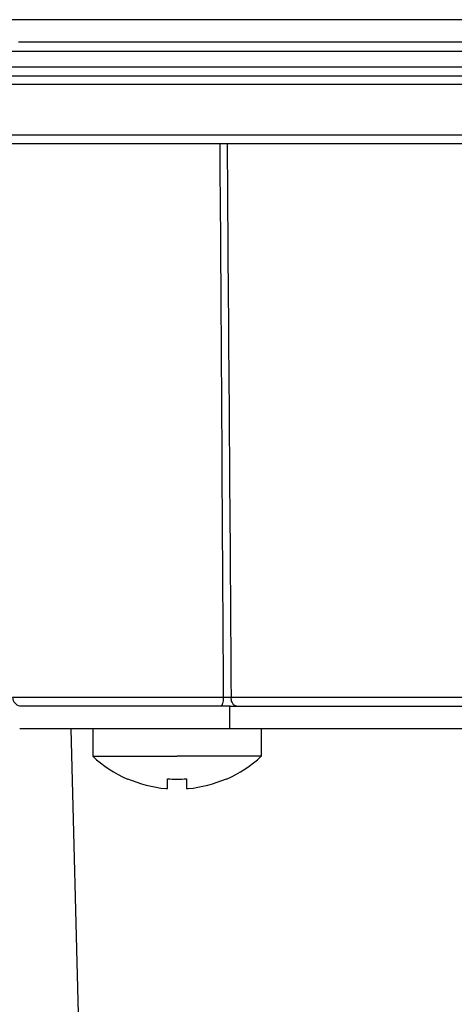
# Model space of a CAD drawing. Units: millimetres. Extents: x 0 to 420, y 0 to 297.
# Drawn here: x 98 to 117, y 219 to 263 of the extents above; entities that cross this region are included whole.
import ezdxf

# ---------------------------------------------------------------- set-up
doc = ezdxf.new("R2010")
doc.units = ezdxf.units.MM
doc.header["$LTSCALE"] = 23.1
doc.layers.add('3_ALL_AXES', color=7, linetype='CONTINUOUS')
doc.layers.add('7_ALL_FEATURES', color=7, linetype='CONTINUOUS')

msp = doc.modelspace()

# ---------------------------------------------------------------- linework, layer by layer
at = {"layer": '3_ALL_AXES', "color": 7, "linetype": 'Continuous'}
for p, q in [((101.357, 231.327), (101.357, 230.104)), ((108.857, 231.327), (108.857, 230.104)), ((101.357, 230.104), (105.107, 230.104)), ((108.857, 230.104), (105.107, 230.104)), ((102.907, 229.086), (102.907, 229.104)), ((104.682, 228.666), (104.682, 229.104)), ((105.532, 229.104), (105.532, 228.666)), ((107.307, 229.104), (107.307, 229.086))]:
    msp.add_line(p, q, dxfattribs=at)
for radius, start, end in [(5.5, 227.0141, 246.3398), (5.5, 293.6602, 312.9859), (5.5, 246.3398, 246.4218), (5.484, 246.3468, 264.8209), (5.041, 265.1636, 270), (5.041, 270, 274.8364), (5.484, 275.1791, 293.6532), (5.5, 293.5782, 293.6602)]:
    msp.add_arc((105.107, 234.127), radius, start, end, dxfattribs=at)
for points, knots in [([(104.612, 228.666), (104.621, 228.665), (104.634, 228.664), (104.651, 228.663), (104.661, 228.663), (104.67, 228.663), (104.676, 228.664), (104.68, 228.664), (104.682, 228.665), (104.682, 228.666)], [0, 0, 0, 0, 0.380135, 0.551862, 0.702316, 0.825827, 0.917755, 0.975301, 1, 1, 1, 1]), ([(105.532, 228.666), (105.532, 228.665), (105.534, 228.664), (105.538, 228.664), (105.545, 228.663), (105.553, 228.663), (105.564, 228.663), (105.58, 228.664), (105.593, 228.665), (105.602, 228.666)], [0, 0, 0, 0, 0.024695, 0.082239, 0.174166, 0.297678, 0.448127, 0.619844, 1, 1, 1, 1])]:
    msp.add_open_spline(points, degree=3, knots=knots, dxfattribs=at)
at = {"layer": '7_ALL_FEATURES', "color": 7, "linetype": 'Continuous'}
for p, q in [((174.301, 262.827), (93.401, 262.827)), ((132.769, 261.827), (98.056, 261.827)), ((87.91, 260.327), (179.792, 260.327)), ((96.784, 257.327), (170.512, 257.327)), ((98.124, 232.327), (98.108, 232.327)), ((98.368, 232.327), (98.124, 232.327)), ((98.473, 232.327), (98.368, 232.327)), ((98.895, 232.327), (98.473, 232.327)), ((98.918, 232.327), (98.895, 232.327)), ((99.102, 232.327), (98.918, 232.327)), ((99.414, 232.327), (99.102, 232.327)), ((99.864, 232.327), (99.414, 232.327)), ((100.094, 232.327), (99.864, 232.327)), ((100.235, 232.327), (100.094, 232.327)), ((100.531, 232.327), (100.235, 232.327)), ((103.057, 232.327), (100.531, 232.327)), ((103.107, 232.327), (103.057, 232.327)), ((103.213, 232.327), (103.107, 232.327)), ((103.658, 232.327), (103.213, 232.327)), ((105.107, 232.327), (103.658, 232.327)), ((107.052, 232.327), (105.107, 232.327)), ((107.107, 232.327), (107.052, 232.327)), ((107.154, 232.327), (107.107, 232.327)), ((107.392, 232.327), (107.154, 232.327)), ((107.392, 232.327), (107.371, 232.327)), ((107.436, 232.327), (107.392, 232.327)), ((107.477, 232.327), (107.392, 232.327)), ((107.436, 232.327), (107.477, 232.327)), ((107.436, 232.327), (107.436, 231.327)), ((107.477, 232.327), (107.537, 232.327)), ((107.537, 232.327), (107.75, 232.327)), ((107.75, 232.327), (108.171, 232.327)), ((108.171, 232.327), (109.469, 232.327)), ((109.469, 232.327), (157.256, 232.327)), ((107.436, 231.327), (98.108, 231.327)), ((100.377, 231.327), (100.909, 211.027)), ((160.266, 231.327), (107.436, 231.327))]:
    msp.add_line(p, q, dxfattribs=at)
at = {"layer": '7_ALL_FEATURES', "color": 9, "linetype": 'Continuous'}
for p, q in [((75.351, 261.427), (192.351, 261.427)), ((88.21, 260.727), (179.492, 260.727)), ((184.92, 259.941), (79.473, 259.941)), ((91.737, 257.713), (175.96, 257.713)), ((99.594, 232.713), (97.794, 232.713)), ((99.949, 232.713), (99.594, 232.713)), ((107.164, 232.713), (99.949, 232.713)), ((160.189, 232.713), (107.513, 232.713))]:
    msp.add_line(p, q, dxfattribs=at)
at = {"layer": '7_ALL_FEATURES', "color": 7, "linetype": 'Continuous'}
msp.add_arc((98.193, 232.727), 0.4, 182, 257.7942, dxfattribs=at)
at = {"layer": '7_ALL_FEATURES', "color": 9, "linetype": 'Continuous'}
for points in [[(107.009, 257.327), (107.064, 249.122), (107.116, 240.918), (107.164, 232.713)], [(107.335, 257.327), (107.397, 249.122), (107.457, 240.918), (107.513, 232.713)]]:
    msp.add_open_spline(points, degree=3, dxfattribs=at)
for points, knots in [([(107.164, 232.713), (107.164, 232.663), (107.158, 232.571), (107.139, 232.464), (107.115, 232.394), (107.095, 232.353), (107.069, 232.327), (107.052, 232.327)], [0, 0, 0, 0, 0.356068, 0.660524, 0.7814, 0.87761, 1, 1, 1, 1]), ([(107.513, 232.713), (107.487, 232.712), (107.371, 232.711), (107.254, 232.711), (107.164, 232.713)], [0, 0, 0, 0, 0.227814, 1, 1, 1, 1]), ([(107.586, 232.439), (107.574, 232.458), (107.532, 232.543), (107.515, 232.64), (107.513, 232.713)], [0, 0, 0, 0, 0.22916, 1, 1, 1, 1]), ([(107.75, 232.327), (107.719, 232.327), (107.65, 232.352), (107.605, 232.407), (107.586, 232.439)], [0, 0, 0, 0, 0.453598, 1, 1, 1, 1])]:
    msp.add_open_spline(points, degree=3, knots=knots, dxfattribs=at)

doc.saveas('drawing.dxf')
